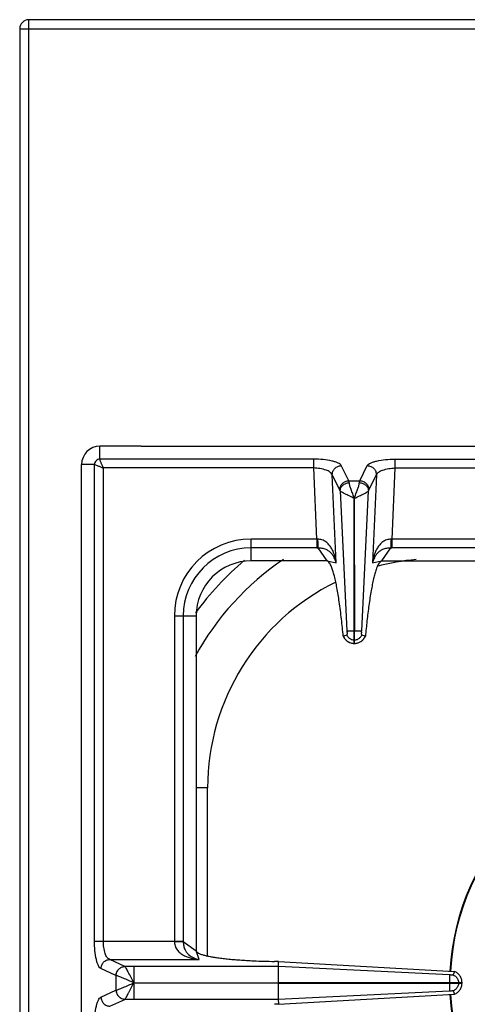
# Model space of a CAD drawing. Units: millimetres. Extents: x 39 to 2145, y 681 to 2714.
# Drawn here: x 39 to 137, y 1190 to 1405 of the extents above; entities that cross this region are included whole.
import ezdxf

# ---------------------------------------------------------------- set-up
doc = ezdxf.new("R2010")
doc.units = ezdxf.units.MM
doc.layers.add('AXES', color=7, linetype='Continuous')

msp = doc.modelspace()

# ---------------------------------------------------------------- linework, layer by layer
at = {"color": 7, "linetype": 'Continuous'}
for p, q in [((1037.47, 1404.76), (41.47, 1404.76)), ((39.47, 1402.76), (39.47, 756.76)), ((65.97, 1311.76), (311.97, 1311.76)), ((112.42, 1271.51), (112.45, 1300.39)), ((112.45, 1300.39), (112.52, 1271.51))]:
    msp.add_line(p, q, dxfattribs=at)
at = {"color": 9, "linetype": 'Continuous', "true_color": 0xbdbabd}
for p, q in [((41.47, 754.76), (41.47, 1404.76)), ((39.47, 1402.76), (1039.47, 1402.76)), ((56.97, 1308.94), (56.97, 1311.76)), ((55.79, 1307.76), (52.97, 1307.76)), ((55.79, 1203.82), (55.79, 1307.76)), ((103.61, 1308.94), (56.97, 1308.94)), ((103.61, 1307.01), (103.61, 1308.94)), ((111.28, 1304.24), (109.63, 1307.53)), ((113.66, 1304.24), (115.31, 1307.53)), ((121.33, 1308.94), (175.48, 1308.94)), ((121.33, 1308.94), (121.33, 1307.01)), ((103.61, 1307.01), (57.72, 1307.01)), ((57.72, 1203.82), (57.72, 1307.01)), ((104.29, 1291.51), (103.61, 1307.01)), ((109.3, 1302.22), (107.65, 1305.51)), ((108.49, 1286.31), (107.65, 1305.51)), ((115.64, 1302.22), (117.29, 1305.51)), ((117.29, 1305.51), (116.45, 1286.31)), ((121.33, 1307.01), (120.66, 1291.51)), ((121.33, 1307.01), (175.48, 1307.01)), ((111.28, 1304.24), (113.66, 1304.24)), ((109.37, 1302.02), (110.86, 1271.5)), ((114.08, 1271.51), (115.57, 1302.02)), ((80.47, 1237.26), (77.97, 1237.26)), ((80.47, 1200.61), (80.47, 1237.26)), ((55.79, 1203.82), (73.22, 1203.82)), ((59.13, 1199.85), (78.6, 1199.85)), ((62.42, 1198.35), (59.13, 1199.85)), ((62.44, 1198.34), (62.42, 1198.35)), ((64.35, 1198.34), (62.44, 1198.34)), ((64.35, 1198.34), (64.35, 1194.81)), ((60.48, 1196.36), (57.2, 1197.87)), ((60.52, 1196.35), (60.48, 1196.36)), ((60.48, 1196.36), (60.48, 1193.15)), ((57.2, 1191.64), (60.48, 1193.15)), ((60.48, 1193.15), (60.52, 1193.16)), ((59.13, 1189.66), (62.42, 1191.16)), ((62.42, 1191.16), (62.44, 1191.17)), ((62.44, 1191.17), (64.35, 1191.17))]:
    msp.add_line(p, q, dxfattribs=at)
at = {"color": 7, "linetype": 'Continuous'}
for centre, radius, start, end in [((41.47, 1402.76), 2, 90, 180), ((130.47, 1237.26), 60, 123.9127, 151.4832), ((184.47, 1194.76), 51.2, 92.4155, 177.1448), ((184.47, 1194.76), 51.2, 182.8552, 267.5801)]:
    msp.add_arc(centre, radius, start, end, dxfattribs=at)
at = {"color": 9, "linetype": 'Continuous', "true_color": 0xbdbabd}
for centre, radius, start, end in [((130.47, 1237.26), 65, 130.2026, 144.0549), ((130.47, 1237.26), 50, 95.183, 105.1877), ((130.47, 1237.26), 50, 116.1857, 180), ((184.47, 1194.76), 51.08, 92.2885, 177.1421), ((184.47, 1194.76), 51.08, 182.8579, 267.7115)]:
    msp.add_arc(centre, radius, start, end, dxfattribs=at)
for points, knots in [([(56.97, 1308.94), (56.82, 1308.92), (56.51, 1308.88), (56.11, 1308.61), (55.85, 1308.22), (55.81, 1307.91), (55.79, 1307.76)], [0, 0, 0, 0, 0.457575, 0.921507, 1.385164, 1.842741, 1.842741, 1.842741, 1.842741]), ([(55.79, 1307.76), (55.92, 1307.73), (56.18, 1307.68), (56.6, 1307.46), (57.13, 1307.26), (57.52, 1307.09), (57.72, 1307.01)], [0, 0, 0, 0, 0.388542, 0.785204, 1.433371, 2.07685, 2.07685, 2.07685, 2.07685]), ([(57.72, 1307.01), (57.63, 1307.2), (57.46, 1307.6), (57.27, 1308.07), (57.13, 1308.42), (57.06, 1308.62), (56.99, 1308.79), (56.98, 1308.89), (56.97, 1308.94)], [0, 0, 0, 0, 0.646537, 1.291754, 1.536221, 1.782683, 1.930523, 2.076189, 2.076189, 2.076189, 2.076189]), ([(109.63, 1307.53), (109.55, 1307.64), (109.37, 1307.87), (108.9, 1308.12), (108.33, 1308.35), (107.22, 1308.64), (105.65, 1308.89), (104.29, 1308.92), (103.61, 1308.94)], [0, 0, 0, 0, 0.421989, 0.863604, 1.577554, 2.275862, 4.299412, 6.335999, 6.335999, 6.335999, 6.335999]), ([(107.65, 1305.51), (107.68, 1305.76), (107.74, 1306.28), (108.19, 1306.94), (108.85, 1307.41), (109.37, 1307.49), (109.63, 1307.53)], [0, 0, 0, 0, 0.762925, 1.539502, 2.328993, 3.106894, 3.106894, 3.106894, 3.106894]), ([(115.31, 1307.53), (115.39, 1307.64), (115.57, 1307.87), (116.05, 1308.12), (116.62, 1308.35), (117.73, 1308.64), (119.3, 1308.89), (120.65, 1308.92), (121.33, 1308.94)], [0, 0, 0, 0, 0.422002, 0.86363, 1.577612, 2.275953, 4.299457, 6.335998, 6.335998, 6.335998, 6.335998]), ([(115.31, 1307.53), (115.57, 1307.49), (116.09, 1307.41), (116.75, 1306.94), (117.2, 1306.28), (117.26, 1305.76), (117.29, 1305.51)], [0, 0, 0, 0, 0.777901, 1.567392, 2.343969, 3.106894, 3.106894, 3.106894, 3.106894]), ([(107.65, 1305.51), (107.5, 1305.74), (107.17, 1306.22), (106.16, 1306.6), (105, 1306.94), (104.07, 1306.98), (103.61, 1307.01)], [0, 0, 0, 0, 0.813695, 1.70263, 3.113234, 4.478142, 4.478142, 4.478142, 4.478142]), ([(117.29, 1305.51), (117.45, 1305.74), (117.77, 1306.22), (118.78, 1306.6), (119.95, 1306.94), (120.87, 1306.98), (121.33, 1307.01)], [0, 0, 0, 0, 0.813724, 1.702694, 3.113266, 4.47814, 4.47814, 4.47814, 4.47814]), ([(109.3, 1302.22), (109.33, 1302.48), (109.39, 1303), (109.84, 1303.66), (110.5, 1304.13), (111.02, 1304.2), (111.28, 1304.24)], [0, 0, 0, 0, 0.762925, 1.539503, 2.328993, 3.106894, 3.106894, 3.106894, 3.106894]), ([(109.37, 1302.02), (109.41, 1302.25), (109.49, 1302.71), (109.96, 1303.29), (110.59, 1303.71), (111.1, 1303.79), (111.35, 1303.83)], [0, 0, 0, 0, 0.68835, 1.394751, 2.16151, 2.91885, 2.91885, 2.91885, 2.91885]), ([(111.35, 1303.83), (111.35, 1303.85), (111.34, 1303.89), (111.33, 1303.98), (111.31, 1304.1), (111.29, 1304.2), (111.28, 1304.24)], [0, 0, 0, 0, 0.0646907, 0.1293977, 0.2747757, 0.4200246, 0.4200246, 0.4200246, 0.4200246]), ([(112.47, 1300.37), (112.36, 1300.7), (112.13, 1301.36), (111.8, 1302.25), (111.5, 1303.06), (111.4, 1303.57), (111.35, 1303.83)], [0, 0, 0, 0, 1.039109, 2.080805, 2.860942, 3.636226, 3.636226, 3.636226, 3.636226]), ([(112.47, 1300.37), (112.58, 1300.7), (112.81, 1301.36), (113.14, 1302.25), (113.44, 1303.06), (113.54, 1303.57), (113.59, 1303.83)], [0, 0, 0, 0, 1.039201, 2.080992, 2.861009, 3.636215, 3.636215, 3.636215, 3.636215]), ([(113.59, 1303.83), (113.59, 1303.85), (113.6, 1303.89), (113.61, 1303.98), (113.63, 1304.1), (113.65, 1304.2), (113.66, 1304.24)], [0, 0, 0, 0, 0.0646907, 0.1293977, 0.2747757, 0.4200246, 0.4200246, 0.4200246, 0.4200246]), ([(113.59, 1303.83), (113.84, 1303.79), (114.35, 1303.71), (114.99, 1303.29), (115.45, 1302.71), (115.53, 1302.25), (115.57, 1302.02)], [0, 0, 0, 0, 0.75734, 1.524099, 2.230499, 2.918849, 2.918849, 2.918849, 2.918849]), ([(113.66, 1304.24), (113.92, 1304.2), (114.44, 1304.13), (115.1, 1303.66), (115.55, 1303), (115.61, 1302.48), (115.64, 1302.22)], [0, 0, 0, 0, 0.777901, 1.567392, 2.343969, 3.106894, 3.106894, 3.106894, 3.106894]), ([(109.37, 1302.02), (109.36, 1302.05), (109.34, 1302.12), (109.31, 1302.19), (109.3, 1302.22)], [0, 0, 0, 0, 0.1095676, 0.2187648, 0.2187648, 0.2187648, 0.2187648]), ([(112.43, 1300.4), (112.25, 1300.47), (111.89, 1300.62), (111.4, 1300.9), (110.9, 1301.14), (110.47, 1301.34), (110.08, 1301.54), (109.78, 1301.72), (109.53, 1301.86), (109.42, 1301.96), (109.37, 1302.02)], [0, 0, 0, 0, 0.584471, 1.172258, 1.696965, 2.219414, 2.617608, 3.02001, 3.249252, 3.474193, 3.474193, 3.474193, 3.474193]), ([(112.52, 1300.4), (112.7, 1300.48), (113.06, 1300.62), (113.55, 1300.91), (114.04, 1301.14), (114.48, 1301.34), (114.87, 1301.55), (115.16, 1301.72), (115.41, 1301.86), (115.52, 1301.96), (115.57, 1302.02)], [0, 0, 0, 0, 0.583167, 1.169381, 1.692493, 2.213489, 2.61048, 3.01146, 3.239741, 3.463945, 3.463945, 3.463945, 3.463945]), ([(115.57, 1302.02), (115.58, 1302.05), (115.6, 1302.12), (115.63, 1302.19), (115.64, 1302.22)], [0, 0, 0, 0, 0.1095676, 0.2187648, 0.2187648, 0.2187648, 0.2187648]), ([(57.2, 1197.87), (57.09, 1197.95), (56.85, 1198.11), (56.61, 1198.58), (56.37, 1199.14), (56.08, 1200.24), (55.83, 1201.8), (55.8, 1203.14), (55.79, 1203.82)], [0, 0, 0, 0, 0.411761, 0.844285, 1.549612, 2.238324, 4.250546, 6.276538, 6.276538, 6.276538, 6.276538]), ([(59.13, 1199.85), (58.91, 1200), (58.43, 1200.3), (58.07, 1201.3), (57.76, 1202.45), (57.73, 1203.37), (57.72, 1203.82)], [0, 0, 0, 0, 0.785245, 1.65198, 3.048487, 4.395599, 4.395599, 4.395599, 4.395599]), ([(57.2, 1197.87), (57.24, 1198.12), (57.31, 1198.63), (57.75, 1199.28), (58.39, 1199.73), (58.89, 1199.81), (59.13, 1199.85)], [0, 0, 0, 0, 0.758039, 1.526831, 2.283233, 3.027019, 3.027019, 3.027019, 3.027019]), ([(60.48, 1196.36), (60.52, 1196.61), (60.59, 1197.12), (61.04, 1197.77), (61.67, 1198.23), (62.17, 1198.31), (62.42, 1198.35)], [0, 0, 0, 0, 0.758039, 1.526831, 2.283233, 3.027019, 3.027019, 3.027019, 3.027019]), ([(60.52, 1196.35), (60.56, 1196.61), (60.63, 1197.11), (61.07, 1197.76), (61.69, 1198.22), (62.19, 1198.3), (62.44, 1198.34)], [0, 0, 0, 0, 0.755951, 1.522384, 2.271924, 3.008473, 3.008473, 3.008473, 3.008473]), ([(64.33, 1194.78), (64.15, 1195.17), (63.77, 1195.95), (63.3, 1196.86), (62.94, 1197.51), (62.75, 1197.86), (62.6, 1198.15), (62.49, 1198.27), (62.44, 1198.34)], [0, 0, 0, 0, 1.298391, 2.59406, 3.06029, 3.530125, 3.784176, 4.034725, 4.034725, 4.034725, 4.034725]), ([(64.35, 1194.75), (63.97, 1194.93), (63.19, 1195.27), (62.27, 1195.69), (61.57, 1195.97), (61.17, 1196.13), (60.83, 1196.28), (60.62, 1196.33), (60.52, 1196.35)], [0, 0, 0, 0, 1.272833, 2.54465, 3.03723, 3.531146, 3.843756, 4.154842, 4.154842, 4.154842, 4.154842]), ([(60.52, 1193.16), (60.62, 1193.18), (60.83, 1193.23), (61.17, 1193.38), (61.57, 1193.54), (62.27, 1193.83), (63.19, 1194.24), (63.97, 1194.58), (64.35, 1194.75)], [0, 0, 0, 0, 0.311113, 0.623751, 1.117643, 1.610201, 2.881482, 4.153771, 4.153771, 4.153771, 4.153771]), ([(62.44, 1191.17), (62.49, 1191.24), (62.6, 1191.36), (62.75, 1191.65), (62.94, 1192), (63.19, 1192.45), (63.44, 1192.96), (63.72, 1193.53), (64.05, 1194.1), (64.24, 1194.52), (64.33, 1194.72)], [0, 0, 0, 0, 0.250515, 0.50456, 0.974186, 1.440273, 2.052724, 2.666912, 3.350638, 4.032527, 4.032527, 4.032527, 4.032527]), ([(64.33, 1194.71), (64.34, 1194.49), (64.34, 1194.07), (64.35, 1193.27), (64.35, 1192.31), (64.35, 1191.55), (64.35, 1191.17)], [0, 0, 0, 0, 0.631611, 1.263228, 2.398102, 3.532978, 3.532978, 3.532978, 3.532978]), ([(55.79, 1185.69), (55.8, 1186.37), (55.83, 1187.71), (56.08, 1189.27), (56.37, 1190.37), (56.61, 1190.93), (56.85, 1191.4), (57.09, 1191.56), (57.2, 1191.64)], [0, 0, 0, 0, 2.025464, 4.037169, 4.726151, 5.431758, 5.864537, 6.276536, 6.276536, 6.276536, 6.276536]), ([(57.2, 1191.64), (57.24, 1191.39), (57.31, 1190.88), (57.75, 1190.23), (58.39, 1189.78), (58.89, 1189.7), (59.13, 1189.66)], [0, 0, 0, 0, 0.758039, 1.526831, 2.283233, 3.027019, 3.027019, 3.027019, 3.027019]), ([(60.48, 1193.15), (60.52, 1192.9), (60.59, 1192.39), (61.04, 1191.74), (61.67, 1191.28), (62.17, 1191.2), (62.42, 1191.16)], [0, 0, 0, 0, 0.758039, 1.526831, 2.283233, 3.027019, 3.027019, 3.027019, 3.027019]), ([(60.52, 1193.16), (60.56, 1192.91), (60.63, 1192.4), (61.07, 1191.75), (61.69, 1191.29), (62.19, 1191.21), (62.44, 1191.17)], [0, 0, 0, 0, 0.755952, 1.522385, 2.27193, 3.008486, 3.008486, 3.008486, 3.008486])]:
    msp.add_open_spline(points, degree=3, knots=knots, dxfattribs=at)
at = {"layer": 'AXES', "color": 7, "linetype": 'Continuous'}
for p, q in [((65.97, 1311.76), (56.97, 1311.76)), ((52.97, 801.76), (52.97, 1307.76)), ((106.56, 1286.76), (89.97, 1286.76)), ((118.38, 1286.76), (177.47, 1286.76)), ((77.97, 1274.76), (77.97, 1201.76)), ((112.42, 1268.76), (112.42, 1271.51)), ((112.52, 1268.76), (112.52, 1271.51)), ((110.08, 1270.33), (110.05, 1270.31)), ((110.85, 1270.59), (110.08, 1270.33)), ((112.42, 1268.76), (112.52, 1268.76)), ((114.86, 1270.33), (114.1, 1270.59)), ((114.9, 1270.31), (114.86, 1270.33)), ((95.92, 1199.42), (95.08, 1199.43)), ((95.89, 1198.34), (95.89, 1194.81)), ((95.9, 1198.34), (95.92, 1199.42)), ((95.92, 1199.42), (134.33, 1197.24)), ((134.33, 1197.24), (134.06, 1196.48)), ((134.33, 1197.24), (134.07, 1196.48)), ((95.89, 1194.81), (135.97, 1194.81)), ((95.89, 1194.71), (135.97, 1194.71)), ((95.89, 1194.71), (95.89, 1191.17)), ((135.97, 1194.71), (135.97, 1194.81)), ((95.92, 1190.09), (134.33, 1192.27)), ((134.06, 1193.03), (134.33, 1192.27)), ((134.07, 1193.03), (134.33, 1192.27)), ((95.92, 1190.09), (95.08, 1190.08)), ((95.89, 1191.17), (95.92, 1190.09))]:
    msp.add_line(p, q, dxfattribs=at)
at = {"layer": 'AXES', "color": 9, "linetype": 'Continuous', "true_color": 0xbdbabd}
for p, q in [((104.29, 1291.51), (89.97, 1291.51)), ((89.97, 1286.76), (89.97, 1291.51)), ((104.29, 1291.51), (104.29, 1289.57)), ((176.22, 1291.51), (120.66, 1291.51)), ((120.66, 1291.51), (120.66, 1289.57)), ((104.29, 1289.57), (89.97, 1289.57)), ((106.56, 1286.76), (104.56, 1289.57)), ((120.39, 1289.57), (118.38, 1286.76)), ((176.27, 1289.57), (120.66, 1289.57)), ((106.56, 1286.76), (108.49, 1286.31)), ((116.45, 1286.31), (118.38, 1286.76)), ((73.22, 1274.76), (77.97, 1274.76)), ((73.22, 1274.76), (73.22, 1203.82)), ((75.15, 1274.76), (75.15, 1203.76)), ((112.42, 1271.51), (112.52, 1271.51)), ((112.42, 1269.52), (112.52, 1269.52)), ((73.22, 1203.82), (75.15, 1203.82)), ((75.15, 1203.76), (77.97, 1201.76)), ((78.6, 1199.85), (77.97, 1201.76)), ((95.9, 1198.34), (64.35, 1198.34)), ((133.22, 1196.47), (95.9, 1198.34)), ((64.35, 1194.76), (95.89, 1194.81)), ((64.35, 1194.76), (95.89, 1194.71)), ((133.22, 1194.81), (133.22, 1194.71)), ((135.21, 1194.81), (135.21, 1194.71)), ((95.89, 1191.17), (133.22, 1193.04)), ((64.35, 1191.17), (95.89, 1191.17))]:
    msp.add_line(p, q, dxfattribs=at)
at = {"layer": 'AXES', "color": 7, "linetype": 'Continuous'}
for points in [[(133.22, 1193.04), (133.3, 1193.04), (133.39, 1193.04)], [(133.39, 1193.04), (133.47, 1193.04), (133.53, 1193.04)]]:
    msp.add_lwpolyline(points, dxfattribs=at)
for centre, radius, start, end in [((56.97, 1307.76), 4, 90, 180), ((89.97, 1274.76), 12, 90, 180), ((112.54, 1271.47), 2.75, 204.793, 215.066), ((112.47, 1271.32), 2.56, 266.9305, 268.9118), ((112.47, 1271.32), 2.56, 271.0882, 273.0733), ((112.41, 1271.46), 2.74, 331.9045, 335.2162)]:
    msp.add_arc(centre, radius, start, end, dxfattribs=at)
at = {"layer": 'AXES', "color": 9, "linetype": 'Continuous', "true_color": 0xbdbabd}
for centre, radius, start, end in [((89.97, 1274.76), 16.75, 90, 180), ((104.51, 1301.49), 9.99, 268.7528, 269.7807), ((120.44, 1301.49), 9.99, 270.2193, 271.2472), ((89.97, 1274.76), 14.82, 90, 180), ((104.29, 1311.96), 22.39, 269.9997, 270.6868), ((120.65, 1311.96), 22.39, 269.3132, 270.0003)]:
    msp.add_arc(centre, radius, start, end, dxfattribs=at)
for points, knots in [([(108.49, 1286.31), (108.45, 1286.59), (108.37, 1287.16), (108.15, 1288), (107.86, 1288.81), (107.46, 1289.59), (106.95, 1290.31), (106.28, 1290.94), (105.43, 1291.4), (104.79, 1291.47), (104.47, 1291.5)], [0, 0, 0, 0, 0.859639, 1.719759, 2.58263, 3.446433, 4.337326, 5.227957, 6.197114, 7.156123, 7.156123, 7.156123, 7.156123]), ([(104.47, 1291.5), (104.47, 1291.3), (104.48, 1290.9), (104.5, 1290.37), (104.51, 1289.93), (104.54, 1289.69), (104.56, 1289.57)], [0, 0, 0, 0, 0.607513, 1.215758, 1.573969, 1.931104, 1.931104, 1.931104, 1.931104]), ([(120.48, 1291.5), (120.16, 1291.47), (119.51, 1291.4), (118.67, 1290.94), (117.99, 1290.31), (117.48, 1289.59), (117.08, 1288.81), (116.79, 1288), (116.57, 1287.16), (116.49, 1286.59), (116.45, 1286.31)], [0, 0, 0, 0, 0.958895, 1.927896, 2.818534, 3.709454, 4.573366, 5.436347, 6.296459, 7.156086, 7.156086, 7.156086, 7.156086]), ([(120.48, 1291.5), (120.47, 1291.3), (120.46, 1290.9), (120.44, 1290.37), (120.43, 1289.93), (120.4, 1289.69), (120.39, 1289.57)], [0, 0, 0, 0, 0.607525, 1.215783, 1.573999, 1.931139, 1.931139, 1.931139, 1.931139]), ([(108.49, 1286.31), (108.38, 1286.7), (108.17, 1287.47), (107.57, 1288.34), (106.91, 1288.9), (106.25, 1289.27), (105.45, 1289.52), (104.85, 1289.56), (104.56, 1289.57)], [0, 0, 0, 0, 1.19958, 2.398514, 3.089871, 3.780509, 4.673185, 5.565831, 5.565831, 5.565831, 5.565831]), ([(120.39, 1289.57), (120.09, 1289.56), (119.49, 1289.52), (118.7, 1289.27), (118.03, 1288.9), (117.38, 1288.34), (116.78, 1287.47), (116.56, 1286.7), (116.45, 1286.31)], [0, 0, 0, 0, 0.89253, 1.78509, 2.475775, 3.167193, 4.366228, 5.565865, 5.565865, 5.565865, 5.565865]), ([(110.86, 1271.51), (110.89, 1271.51), (110.95, 1271.51), (111.24, 1271.5), (111.73, 1271.5), (112.19, 1271.51), (112.42, 1271.51)], [0, 0, 0, 0, 0.08475, 0.169528, 0.86351, 1.557473, 1.557473, 1.557473, 1.557473]), ([(112.52, 1271.51), (112.61, 1271.51), (112.8, 1271.51), (113.15, 1271.51), (113.58, 1271.52), (113.91, 1271.51), (114.08, 1271.51)], [0, 0, 0, 0, 0.279148, 0.558307, 1.057978, 1.557501, 1.557501, 1.557501, 1.557501]), ([(110.08, 1270.33), (110.2, 1270.11), (110.43, 1269.67), (111, 1269.17), (111.68, 1268.83), (112.17, 1268.78), (112.42, 1268.76)], [0, 0, 0, 0, 0.736867, 1.480143, 2.227176, 2.967836, 2.967836, 2.967836, 2.967836]), ([(111.81, 1269.65), (111.91, 1269.62), (112.11, 1269.55), (112.32, 1269.53), (112.42, 1269.52)], [0, 0, 0, 0, 0.3128767, 0.6256503, 0.6256503, 0.6256503, 0.6256503]), ([(112.52, 1268.76), (112.77, 1268.78), (113.27, 1268.83), (113.94, 1269.17), (114.51, 1269.67), (114.74, 1270.11), (114.86, 1270.33)], [0, 0, 0, 0, 0.74066, 1.487694, 2.23097, 2.967836, 2.967836, 2.967836, 2.967836]), ([(112.52, 1269.52), (112.63, 1269.53), (112.84, 1269.55), (113.03, 1269.62), (113.13, 1269.65)], [0, 0, 0, 0, 0.3127736, 0.6256503, 0.6256503, 0.6256503, 0.6256503]), ([(73.22, 1203.82), (73.25, 1203.49), (73.32, 1202.83), (73.78, 1201.95), (74.44, 1201.27), (75.2, 1200.77), (76.02, 1200.39), (76.86, 1200.12), (77.73, 1199.94), (78.31, 1199.88), (78.6, 1199.85)], [0, 0, 0, 0, 0.988783, 1.986357, 2.900804, 3.817331, 4.703484, 5.588044, 6.469724, 7.350995, 7.350995, 7.350995, 7.350995]), ([(73.22, 1203.78), (73.33, 1203.78), (73.54, 1203.78), (73.97, 1203.78), (74.51, 1203.78), (74.94, 1203.77), (75.15, 1203.76)], [0, 0, 0, 0, 0.321454, 0.642921, 1.287578, 1.932119, 1.932119, 1.932119, 1.932119]), ([(75.15, 1203.76), (75.18, 1203.46), (75.22, 1202.84), (75.49, 1202.03), (75.9, 1201.36), (76.5, 1200.71), (77.41, 1200.13), (78.21, 1199.94), (78.6, 1199.85)], [0, 0, 0, 0, 0.919262, 1.838348, 2.547149, 3.256727, 4.480497, 5.705198, 5.705198, 5.705198, 5.705198]), ([(135.07, 1195.45), (135.11, 1195.35), (135.18, 1195.14), (135.2, 1194.92), (135.21, 1194.81)], [0, 0, 0, 0, 0.3325947, 0.6650792, 0.6650792, 0.6650792, 0.6650792]), ([(135.21, 1194.71), (135.2, 1194.59), (135.18, 1194.37), (135.11, 1194.16), (135.07, 1194.06)], [0, 0, 0, 0, 0.3324845, 0.6650792, 0.6650792, 0.6650792, 0.6650792])]:
    msp.add_open_spline(points, degree=3, knots=knots, dxfattribs=at)
at = {"layer": 'AXES', "color": 7, "linetype": 'Continuous'}
for points, knots in [([(110.05, 1270.31), (109.93, 1271.57), (109.69, 1274.08), (109.3, 1277.1), (108.95, 1279.38), (108.69, 1280.83), (108.43, 1282.18), (108.16, 1283.32), (107.87, 1284.35), (107.56, 1285.24), (107.26, 1286.15), (106.79, 1286.55), (106.56, 1286.76)], [0, 0, 0, 0, 3.785565, 7.571229, 9.133073, 10.696718, 11.979539, 13.257659, 14.216684, 15.186554, 16.108107, 17.00834, 17.00834, 17.00834, 17.00834]), ([(118.38, 1286.76), (118.11, 1286.5), (117.58, 1285.98), (117.26, 1284.92), (116.95, 1283.91), (116.66, 1282.81), (116.39, 1281.59), (116.13, 1280.18), (115.88, 1278.67), (115.56, 1276.48), (115.22, 1273.69), (115, 1271.44), (114.9, 1270.31)], [0, 0, 0, 0, 1.090009, 2.197061, 3.239949, 4.274297, 5.620664, 6.970672, 8.592509, 10.212977, 13.607558, 17.002236, 17.002236, 17.002236, 17.002236]), ([(110.86, 1271.14), (110.87, 1271.11), (110.88, 1271.05), (110.88, 1270.93), (110.89, 1270.78), (110.86, 1270.65), (110.85, 1270.59)], [0, 0, 0, 0, 0.0880748, 0.176813, 0.366366, 0.5530561, 0.5530561, 0.5530561, 0.5530561]), ([(110.86, 1271.5), (110.87, 1271.47), (110.87, 1271.41), (110.86, 1271.33), (110.89, 1271.26), (110.87, 1271.23), (110.86, 1271.23)], [0, 0, 0, 0, 0.0787623, 0.1778115, 0.2460244, 0.2773043, 0.2773043, 0.2773043, 0.2773043]), ([(114.1, 1270.59), (114.09, 1270.6), (114.09, 1270.63), (114.07, 1270.74), (114.05, 1270.91), (114.07, 1271.06), (114.08, 1271.14)], [0, 0, 0, 0, 0.0409438, 0.0820741, 0.3184915, 0.5533171, 0.5533171, 0.5533171, 0.5533171]), ([(114.07, 1271.3), (114.07, 1271.34), (114.07, 1271.41), (114.08, 1271.47), (114.08, 1271.51)], [0, 0, 0, 0, 0.1005068, 0.2009942, 0.2009942, 0.2009942, 0.2009942]), ([(114.08, 1271.14), (114.08, 1271.15), (114.08, 1271.18), (114.07, 1271.22), (114.07, 1271.26), (114.07, 1271.29), (114.07, 1271.3)], [0, 0, 0, 0, 0.0365013, 0.0730197, 0.1183818, 0.1637348, 0.1637348, 0.1637348, 0.1637348]), ([(110.29, 1269.89), (110.57, 1269.59), (111.13, 1268.99), (111.93, 1268.83), (112.33, 1268.76)], [0, 0, 0, 0, 1.194111, 2.388721, 2.388721, 2.388721, 2.388721]), ([(110.85, 1270.59), (110.96, 1270.39), (111.19, 1269.98), (111.61, 1269.76), (111.81, 1269.65)], [0, 0, 0, 0, 0.686306, 1.372694, 1.372694, 1.372694, 1.372694]), ([(112.61, 1268.76), (112.84, 1268.79), (113.3, 1268.85), (113.93, 1269.16), (114.46, 1269.6), (114.71, 1269.98), (114.83, 1270.17)], [0, 0, 0, 0, 0.691463, 1.387812, 2.067062, 2.741631, 2.741631, 2.741631, 2.741631]), ([(113.13, 1269.65), (113.34, 1269.76), (113.75, 1269.98), (113.98, 1270.39), (114.1, 1270.59)], [0, 0, 0, 0, 0.686389, 1.372694, 1.372694, 1.372694, 1.372694]), ([(77.97, 1201.76), (78.11, 1201.56), (78.39, 1201.15), (79.13, 1200.96), (79.81, 1200.75), (80.6, 1200.57), (81.46, 1200.4), (82.49, 1200.24), (83.59, 1200.1), (84.82, 1199.96), (86.11, 1199.84), (87.52, 1199.73), (88.97, 1199.64), (90.74, 1199.55), (92.78, 1199.47), (94.31, 1199.45), (95.08, 1199.43)], [0, 0, 0, 0, 0.706349, 1.436377, 2.166277, 2.884028, 3.845868, 4.812983, 5.993765, 7.172566, 8.533761, 9.89563, 11.399032, 12.902226, 15.205906, 17.5096, 17.5096, 17.5096, 17.5096]), ([(133.22, 1196.47), (133.22, 1196.44), (133.22, 1196.38), (133.23, 1196.07), (133.22, 1195.55), (133.22, 1195.05), (133.22, 1194.81)], [0, 0, 0, 0, 0.090794, 0.181617, 0.924788, 1.667934, 1.667934, 1.667934, 1.667934]), ([(133.53, 1196.47), (133.49, 1196.47), (133.4, 1196.46), (133.31, 1196.47), (133.27, 1196.47)], [0, 0, 0, 0, 0.1298318, 0.258846, 0.258846, 0.258846, 0.258846]), ([(134.07, 1196.48), (134.05, 1196.48), (134.02, 1196.47), (133.92, 1196.46), (133.75, 1196.44), (133.6, 1196.46), (133.53, 1196.47)], [0, 0, 0, 0, 0.0425249, 0.0851913, 0.3136021, 0.5408905, 0.5408905, 0.5408905, 0.5408905]), ([(134.07, 1196.48), (134.28, 1196.36), (134.72, 1196.11), (134.95, 1195.67), (135.07, 1195.45)], [0, 0, 0, 0, 0.731275, 1.462635, 1.462635, 1.462635, 1.462635]), ([(135.97, 1194.81), (135.94, 1195.06), (135.89, 1195.58), (135.54, 1196.29), (135.02, 1196.88), (134.56, 1197.12), (134.33, 1197.24)], [0, 0, 0, 0, 0.771771, 1.550227, 2.326374, 3.095775, 3.095775, 3.095775, 3.095775]), ([(133.22, 1194.71), (133.22, 1194.61), (133.22, 1194.41), (133.22, 1194.03), (133.21, 1193.57), (133.22, 1193.22), (133.22, 1193.04)], [0, 0, 0, 0, 0.2989, 0.59781, 1.132946, 1.66794, 1.66794, 1.66794, 1.66794]), ([(135.07, 1194.06), (134.95, 1193.84), (134.72, 1193.4), (134.28, 1193.15), (134.07, 1193.03)], [0, 0, 0, 0, 0.731361, 1.462635, 1.462635, 1.462635, 1.462635]), ([(134.33, 1192.27), (134.56, 1192.39), (135.02, 1192.63), (135.54, 1193.22), (135.89, 1193.93), (135.94, 1194.45), (135.97, 1194.71)], [0, 0, 0, 0, 0.769407, 1.545559, 2.324009, 3.095774, 3.095774, 3.095774, 3.095774]), ([(133.53, 1193.04), (133.56, 1193.04), (133.61, 1193.05), (133.73, 1193.05), (133.88, 1193.06), (134, 1193.04), (134.07, 1193.03)], [0, 0, 0, 0, 0.0807353, 0.1618837, 0.3523722, 0.540785, 0.540785, 0.540785, 0.540785])]:
    msp.add_open_spline(points, degree=3, knots=knots, dxfattribs=at)

doc.saveas('drawing.dxf')
